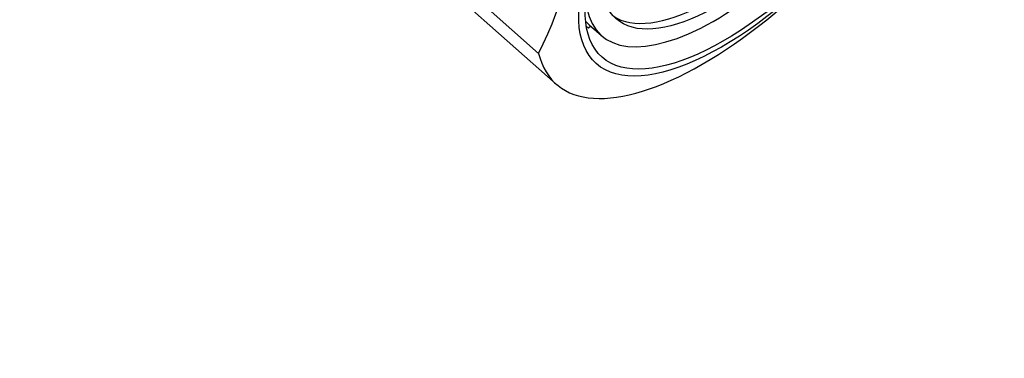
# Model space of a CAD drawing. Units: millimetres. Extents: x 0 to 1398, y 0 to 1964.
# Drawn here: x 1130 to 1169, y 607 to 621 of the extents above; entities that cross this region are included whole.
import ezdxf
from ezdxf import colors
from ezdxf.entities.mleader import LeaderData, LeaderLine
from ezdxf.math import Vec2, Vec3

# ---------------------------------------------------------------- set-up
doc = ezdxf.new("R2010")
doc.units = ezdxf.units.MM
doc.layers.add('DV7_Défaut', color=7, linetype='Continuous')
doc.layers.add('Défaut', color=7, linetype='Continuous')

# ---------------------------------------------------------------- blocks, each defined once
blk = doc.blocks.new('_DOT')
at = {"color": 0}
blk.add_line((0, 0), (-1, 0), dxfattribs=at)
at = {"color": 0, "const_width": 0.333}
blk.add_lwpolyline([(-0.1665, 0, 1), (0.1665, 0, 1)], format="xyb", close=True, dxfattribs=at)
blk = doc.blocks.new('SE6')
at = {"layer": 'DV7_Défaut', "color": 7, "linetype": 'Continuous'}
for p, q in [((1146.052, 623.087), (1151.577, 618.188)), ((1150.883, 619.4), (1148.773, 621.271)), ((1152.942, 620.479), (1152.858, 620.395)), ((1152.882, 620.532), (1153.36, 620.108))]:
    blk.add_line(p, q, dxfattribs=at)
blk.add_arc((1135.826, 626.945), 16.841, 333.3833, 356.6167, dxfattribs=at)
for centre, major_axis in [((1160.024, 626.736), (-6.864, -7.74)), ((1160.024, 626.736), (-6.635, -7.482)), ((1159.583, 627.127), (5.639, 6.36))]:
    blk.add_ellipse(centre, major_axis=major_axis, ratio=0.408248, dxfattribs=at)
for centre, major_axis, start_param, end_param in [((1159.583, 627.127), (6.223, 7.018), 2.765638, 6.283185), ((1159.331, 627.35), (5.639, 6.36), 3.1902, 6.234578), ((1159.539, 627.166), (7.962, 8.978), 2.868011, 5.187328), ((1159.105, 627.55), (6.223, 7.018), 3.088936, 3.141593), ((1159.105, 627.55), (6.303, 7.108), 3.129271, 3.160389)]:
    blk.add_ellipse(centre, major_axis=major_axis, ratio=0.408248, start_param=start_param, end_param=end_param, dxfattribs=at)

msp = doc.modelspace()

# ---------------------------------------------------------------- block references
at = {"layer": 'Défaut'}
msp.add_blockref('SE6', (0, 0), dxfattribs=at)

# ---------------------------------------------------------------- leaders
at = {"layer": 'Défaut', "color": 7, "linetype": 'Continuous'}
ml = msp.add_multileader_mtext('Standard', dxfattribs=at)
ml.set_content('{\\pxsm0.9;\\fSolid Edge ISO|b1||i0||c0|p34;\\W1.;07/09/2016\\P}', color=256)
ml.set_leader_properties()
ml.set_arrow_properties(name='DOT')
ml.build(insert=Vec2(0, 0))
ml.multileader.update_dxf_attribs({"leader_type": 0, "dogleg_length": 0, "arrow_head_size": 12})
ctx = ml.context
ctx.base_point, ctx.char_height, ctx.arrow_head_size, ctx.landing_gap_size = Vec3(1310.379, 1948.159), 12, 12, 4.2
notes = []
notes.append((ctx, [(0, (0, 0, 0), (0, 0), (1, 0), 1, [])]))
ctx.mtext.insert = Vec3(1312.379, 1954.279)
for ctx, leaders in notes:
    for number, flags, end, landing, length, lines in leaders:
        leader = LeaderData()
        leader.index, (leader.has_last_leader_line, leader.has_dogleg_vector, leader.attachment_direction) = number, flags
        leader.last_leader_point, leader.dogleg_vector, leader.dogleg_length = Vec3(end), Vec3(landing), length
        for number, points, colour, breaks in lines:
            line = LeaderLine()
            line.index, line.vertices, line.color, line.breaks = number, Vec3.list(points), colors.encode_raw_color(colour), breaks
            leader.lines.append(line)
        ctx.leaders.append(leader)

doc.saveas('drawing.dxf')
